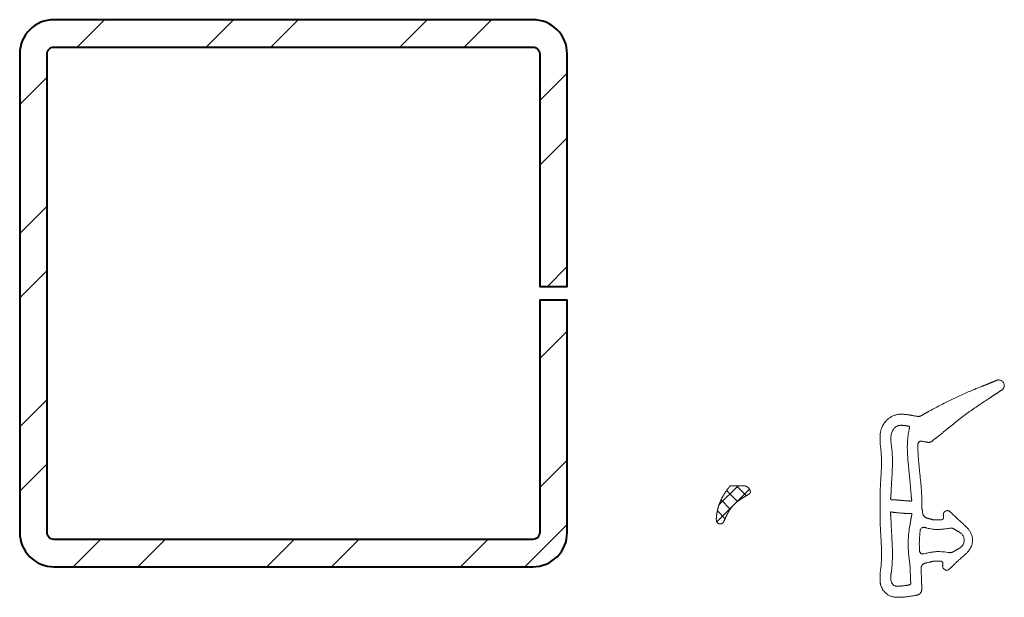
# Model space of a CAD drawing. Units: inches. Extents: x 1434.5 to 1494.6, y 614.9 to 633.
# Drawn here: x 1436.3 to 1439.1, y 625.1 to 626.8 of the extents above; entities that cross this region are included whole.
import ezdxf

# ---------------------------------------------------------------- set-up
doc = ezdxf.new("R2010")
doc.units = ezdxf.units.IN
doc.header["$LTSCALE"] = 0.35
doc.header["$MEASUREMENT"] = 0
for name, color, linetype, lineweight in [('DOOR-GASK', 252, 'Continuous', 13), ('DOOR-METL', 4, 'Continuous', 40), ('GNRL-HTCH', 1, 'Continuous', 9)]:
    doc.layers.add(name, color=color, linetype=linetype, lineweight=lineweight)

# ---------------------------------------------------------------- blocks, each defined once
blk = doc.blocks.new('*U14')
for p, q in [((-1.316, 0.247), (-0.598, 0.965)), ((-1.068, 1.192), (-0.04, 0.164)), ((-1.316, 0.362), (0.082, -1.036)), ((-0.968, -0.482), (-0.169, 0.316)), ((-0.292, -0.884), (0.382, -0.21)), ((0.136, -0.012), (0.897, -0.773)), ((0.514, -1.155), (1.085, -0.584)), ((0.897, -0.773), (1.316, -1.192))]:
    blk.add_line(p, q)

msp = doc.modelspace()

# ---------------------------------------------------------------- hatches: boundary and pattern name
at = {"layer": 'GNRL-HTCH'}
h = msp.add_hatch(dxfattribs=at)
h.set_pattern_fill('ANSI32', color=256, scale=3.5, angle=180)
h.set_pattern_definition([(225, (19.64936, 12.87523), (0.2784233, -0.2784233), []), (225, (19.46374, 12.87523), (0.2784233, -0.2784233), [])])
edge = h.paths.add_edge_path()
edge.add_ellipse((1437.74774, 625.29201), major_axis=(-0.01969, 0), ratio=1, start_angle=90, end_angle=180, ccw=False)
edge.add_line((1437.74774, 625.27233), (1436.36979, 625.27233))
edge.add_ellipse((1436.36979, 625.29201), major_axis=(-0.01969, 0), ratio=1, start_angle=0, end_angle=90, ccw=False)
edge.add_line((1436.3501, 625.29201), (1436.3501, 626.66996))
edge.add_ellipse((1436.36979, 626.66996), major_axis=(-0.01969, 0), ratio=1, start_angle=270, end_angle=360, ccw=False)
edge.add_line((1436.36979, 626.68965), (1437.74774, 626.68965))
edge.add_ellipse((1437.74774, 626.66996), major_axis=(-0.01969, 0), ratio=1, start_angle=180, end_angle=270, ccw=False)
edge.add_line((1437.76743, 626.66996), (1437.76743, 626.00067))
edge.add_line((1437.76743, 626.00067), (1437.84617, 626.00067))
edge.add_line((1437.84617, 626.00067), (1437.84617, 626.66996))
edge.add_ellipse((1437.74774, 626.66996), major_axis=(-0.09843, 0), ratio=1, start_angle=180, end_angle=270)
edge.add_line((1437.74774, 626.76839), (1436.36979, 626.76839))
edge.add_ellipse((1436.36979, 626.66996), major_axis=(-0.09843, 0), ratio=1, start_angle=270, end_angle=360)
edge.add_line((1436.27136, 626.66996), (1436.27136, 625.29201))
edge.add_ellipse((1436.36979, 625.29201), major_axis=(-0.09843, 0), ratio=1, start_angle=0, end_angle=90)
edge.add_line((1436.36979, 625.19359), (1437.74774, 625.19359))
edge.add_ellipse((1437.74774, 625.29201), major_axis=(-0.09843, 0), ratio=1, start_angle=90, end_angle=180)
edge.add_line((1437.84617, 625.29201), (1437.84617, 625.9613))
edge.add_line((1437.84617, 625.9613), (1437.76743, 625.9613))
edge.add_line((1437.76743, 625.9613), (1437.76743, 625.29201))

# ---------------------------------------------------------------- linework, layer by layer
at = {"layer": 'DOOR-GASK'}
for points, knots in [([(1438.92916, 625.33562), (1438.92915, 625.33594), (1438.92913, 625.33656), (1438.92905, 625.33781), (1438.92874, 625.33936), (1438.92841, 625.34128), (1438.92819, 625.34336), (1438.92843, 625.3456), (1438.92925, 625.34826), (1438.93083, 625.35082), (1438.93347, 625.35322), (1438.93672, 625.35476), (1438.93999, 625.35514), (1438.94256, 625.35481), (1438.94458, 625.35419), (1438.94651, 625.35319), (1438.94807, 625.35191), (1438.94939, 625.35064), (1438.95055, 625.3495), (1438.95172, 625.34838), (1438.9529, 625.34725), (1438.955, 625.34522), (1438.95804, 625.34229), (1438.96201, 625.33845), (1438.96599, 625.33463), (1438.97155, 625.32937), (1438.97874, 625.3227), (1438.98757, 625.31458), (1438.99367, 625.30874), (1438.99714, 625.30527), (1438.99809, 625.30432), (1439.00066, 625.30152), (1439.00471, 625.29625), (1439.00877, 625.28818), (1439.01139, 625.2792), (1439.0122, 625.2708), (1439.01162, 625.26286), (1439.01015, 625.25616), (1439.0079, 625.25004), (1439.00516, 625.24474), (1439.00229, 625.24044), (1438.9995, 625.23699), (1438.99689, 625.23421), (1438.99192, 625.22963), (1438.98462, 625.22313), (1438.97584, 625.21536), (1438.96804, 625.20816), (1438.96115, 625.20153), (1438.95595, 625.19638), (1438.95235, 625.19284), (1438.9504, 625.19092), (1438.9484, 625.18899), (1438.94649, 625.18703), (1438.94447, 625.18535), (1438.94203, 625.18418), (1438.9393, 625.18355), (1438.9363, 625.18363), (1438.93345, 625.18444), (1438.93087, 625.18595), (1438.9286, 625.18819), (1438.92731, 625.19048), (1438.92667, 625.19247), (1438.92639, 625.19391), (1438.92629, 625.19551), (1438.92645, 625.19705), (1438.92666, 625.19849), (1438.92691, 625.19977), (1438.92713, 625.20105), (1438.92718, 625.20231), (1438.92715, 625.20314), (1438.92714, 625.20355), (1438.92706, 625.20397), (1438.92691, 625.20477), (1438.92649, 625.20584), (1438.92599, 625.20675), (1438.92526, 625.20771), (1438.92424, 625.20864), (1438.92286, 625.20935), (1438.92138, 625.20962), (1438.91991, 625.20965), (1438.91842, 625.20966), (1438.91694, 625.20972), (1438.91534, 625.20982), (1438.91363, 625.20995), (1438.91178, 625.20992), (1438.90993, 625.20991), (1438.90808, 625.20991), (1438.90623, 625.20991), (1438.90451, 625.20992), (1438.90291, 625.20992), (1438.90142, 625.20983), (1438.89992, 625.2096), (1438.89841, 625.20921), (1438.89653, 625.20857), (1438.89421, 625.20796), (1438.89151, 625.20728), (1438.8888, 625.20663), (1438.88611, 625.206), (1438.88341, 625.20537), (1438.88071, 625.20475), (1438.87836, 625.2042), (1438.87635, 625.20377), (1438.87466, 625.20329), (1438.87298, 625.20257), (1438.87128, 625.2016), (1438.86958, 625.20034), (1438.8683, 625.19905), (1438.86738, 625.19791), (1438.86676, 625.19703), (1438.86617, 625.19605), (1438.86564, 625.19497), (1438.86517, 625.19379), (1438.86481, 625.19253), (1438.86456, 625.19124), (1438.86442, 625.18965), (1438.8645, 625.18779), (1438.86455, 625.18566), (1438.86461, 625.18354), (1438.86467, 625.18142), (1438.86473, 625.17929), (1438.86479, 625.17717), (1438.86485, 625.17505), (1438.86492, 625.17292), (1438.86498, 625.1708), (1438.86505, 625.16869), (1438.86512, 625.16657), (1438.8652, 625.16446), (1438.86529, 625.16221), (1438.86539, 625.15983), (1438.86549, 625.15732), (1438.86561, 625.15481), (1438.86572, 625.1523), (1438.86584, 625.14979), (1438.86595, 625.14727), (1438.86599, 625.14472), (1438.86599, 625.14203), (1438.86599, 625.13923), (1438.866, 625.13631), (1438.866, 625.13339), (1438.86601, 625.13047), (1438.86598, 625.12781), (1438.86605, 625.12536), (1438.8655, 625.12321), (1438.86467, 625.12123), (1438.86369, 625.11948), (1438.86231, 625.11759), (1438.86049, 625.1157), (1438.85821, 625.11396), (1438.85591, 625.11272), (1438.85363, 625.11188), (1438.85136, 625.11139), (1438.84769, 625.11085), (1438.84261, 625.10999), (1438.83608, 625.10893), (1438.82957, 625.10793), (1438.82306, 625.10704), (1438.81658, 625.1063), (1438.81012, 625.10577), (1438.80369, 625.10547), (1438.798, 625.10545), (1438.79305, 625.10564), (1438.78884, 625.1059), (1438.78467, 625.10654), (1438.78058, 625.10755), (1438.77658, 625.10895), (1438.77267, 625.11075), (1438.76849, 625.11315), (1438.7641, 625.11633), (1438.75962, 625.12052), (1438.75546, 625.12555), (1438.75172, 625.13157), (1438.74949, 625.13666), (1438.74828, 625.14028), (1438.74775, 625.14209), (1438.74728, 625.14398), (1438.74689, 625.14597), (1438.74659, 625.14805), (1438.74634, 625.15021), (1438.74642, 625.15243), (1438.74642, 625.15466), (1438.74641, 625.15688), (1438.7464, 625.1591), (1438.7464, 625.16132), (1438.74639, 625.16354), (1438.74639, 625.16577), (1438.7464, 625.1679), (1438.7464, 625.16993), (1438.74641, 625.17188), (1438.74648, 625.17385), (1438.74671, 625.17585), (1438.74763, 625.18187), (1438.74885, 625.19119), (1438.74955, 625.19988), (1438.7498, 625.20385), (1438.74984, 625.20453), (1438.75015, 625.2098), (1438.7505, 625.21957), (1438.75055, 625.2331), (1438.75034, 625.24333), (1438.75011, 625.25033), (1438.74997, 625.25418), (1438.74981, 625.25801), (1438.74964, 625.26184), (1438.74946, 625.26566), (1438.74927, 625.26947), (1438.74906, 625.27327), (1438.74886, 625.27707), (1438.74864, 625.28086), (1438.74843, 625.28466), (1438.74821, 625.28845), (1438.74799, 625.29224), (1438.74778, 625.29603), (1438.74756, 625.29983), (1438.74736, 625.30363), (1438.74716, 625.30743), (1438.74697, 625.31125), (1438.74678, 625.31507), (1438.74662, 625.3189), (1438.74649, 625.32275), (1438.74637, 625.3268), (1438.74642, 625.33102), (1438.74641, 625.33541), (1438.74641, 625.3398), (1438.74641, 625.34418), (1438.7464, 625.34857), (1438.7464, 625.35296), (1438.7464, 625.35734), (1438.7464, 625.36173), (1438.7464, 625.36612), (1438.7464, 625.37051), (1438.7464, 625.37489), (1438.7464, 625.37928), (1438.7464, 625.38367), (1438.7464, 625.38806), (1438.7464, 625.39245), (1438.7464, 625.39607), (1438.7464, 625.39892), (1438.7464, 625.40101), (1438.7464, 625.40309), (1438.7464, 625.40518), (1438.74639, 625.40727), (1438.74658, 625.41327), (1438.74708, 625.42318), (1438.74792, 625.437), (1438.74878, 625.45085), (1438.74957, 625.46466), (1438.75016, 625.47839), (1438.75041, 625.48918), (1438.75042, 625.49704), (1438.75037, 625.50201), (1438.75026, 625.50694), (1438.75008, 625.51183), (1438.74984, 625.51666), (1438.74952, 625.52144), (1438.74913, 625.52615), (1438.74866, 625.53079), (1438.74811, 625.53536), (1438.74747, 625.53987), (1438.74685, 625.5437), (1438.74661, 625.54605), (1438.74654, 625.54691), (1438.74648, 625.54763), (1438.74639, 625.54922), (1438.7464, 625.55171), (1438.74639, 625.55435), (1438.74639, 625.557), (1438.74639, 625.55965), (1438.7464, 625.56229), (1438.7464, 625.56494), (1438.7464, 625.56759), (1438.74638, 625.5709), (1438.74658, 625.5749), (1438.74722, 625.57959), (1438.7482, 625.58425), (1438.74948, 625.58881), (1438.75193, 625.59577), (1438.75622, 625.60431), (1438.76299, 625.61328), (1438.77022, 625.62004), (1438.77755, 625.62502), (1438.78428, 625.62825), (1438.79027, 625.63032), (1438.79552, 625.6316), (1438.80071, 625.63235), (1438.80583, 625.63261), (1438.8109, 625.63244), (1438.81591, 625.63213), (1438.8209, 625.63166), (1438.82499, 625.63117), (1438.8282, 625.63073), (1438.83053, 625.63039), (1438.83286, 625.63002), (1438.83518, 625.62964), (1438.8375, 625.62924), (1438.83982, 625.62884), (1438.84214, 625.62842), (1438.84446, 625.628), (1438.84677, 625.62758), (1438.84909, 625.62715), (1438.85141, 625.62673), (1438.85374, 625.62632), (1438.85613, 625.62621), (1438.85857, 625.62642), (1438.86072, 625.62687), (1438.86258, 625.62744), (1438.86415, 625.62806), (1438.86573, 625.62885), (1438.86727, 625.62978), (1438.86885, 625.63071), (1438.87042, 625.63164), (1438.872, 625.63256), (1438.87358, 625.63348), (1438.87515, 625.63439), (1438.87673, 625.6353), (1438.87831, 625.63619), (1438.87988, 625.63709), (1438.88146, 625.63798), (1438.88304, 625.63886), (1438.88461, 625.63974), (1438.88619, 625.64062), (1438.89442, 625.64517), (1438.90933, 625.6532), (1438.93101, 625.66435), (1438.95265, 625.67503), (1438.97429, 625.68519), (1438.99429, 625.69412), (1439.00709, 625.6996), (1439.01266, 625.70194), (1439.01431, 625.70263), (1439.02312, 625.70632), (1439.03242, 625.71009), (1439.04052, 625.71331), (1439.04185, 625.71384), (1439.04317, 625.71437), (1439.0445, 625.7149), (1439.04582, 625.71541), (1439.04715, 625.71587), (1439.04848, 625.71632), (1439.04998, 625.7169), (1439.05158, 625.71768), (1439.0534, 625.71842), (1439.0552, 625.71916), (1439.057, 625.71989), (1439.05879, 625.72063), (1439.06059, 625.72136), (1439.06239, 625.72209), (1439.06419, 625.72282), (1439.06598, 625.72355), (1439.06778, 625.72428), (1439.06958, 625.72501), (1439.07137, 625.72574), (1439.07317, 625.72646), (1439.07497, 625.72719), (1439.07671, 625.72789), (1439.07839, 625.72856), (1439.08001, 625.72922), (1439.08162, 625.7299), (1439.08322, 625.7305), (1439.08525, 625.73102), (1439.08769, 625.7313), (1439.09053, 625.7311), (1439.09327, 625.73039), (1439.09588, 625.72915), (1439.09835, 625.72739), (1439.10063, 625.72499), (1439.10228, 625.72219), (1439.10333, 625.71915), (1439.1038, 625.71597), (1439.10358, 625.71309), (1439.103, 625.7108), (1439.10242, 625.70922), (1439.10172, 625.70779), (1439.10094, 625.70652), (1439.1001, 625.70542), (1439.09924, 625.70445), (1439.09835, 625.70361), (1439.09717, 625.70265), (1439.09562, 625.70165), (1439.0938, 625.70043), (1439.09198, 625.69924), (1439.09016, 625.69805), (1439.08834, 625.69686), (1439.08652, 625.69567), (1439.0847, 625.69448), (1439.08287, 625.69329), (1439.08105, 625.6921), (1439.07923, 625.69091), (1439.07741, 625.68972), (1439.07559, 625.68853), (1439.07377, 625.68734), (1439.07195, 625.68615), (1439.07013, 625.68496), (1439.06831, 625.68377), (1439.06649, 625.68258), (1439.05508, 625.67514), (1439.03392, 625.66128), (1439.00344, 625.63995), (1438.97305, 625.61727), (1438.9518, 625.60038), (1438.93936, 625.59016), (1438.93566, 625.5871), (1438.93196, 625.58403), (1438.92827, 625.58095), (1438.92457, 625.57787), (1438.92087, 625.57479), (1438.91835, 625.5727), (1438.91706, 625.57163), (1438.91701, 625.57159), (1438.91583, 625.57062), (1438.91343, 625.56864), (1438.91068, 625.5664), (1438.90871, 625.56495), (1438.90767, 625.56418), (1438.90665, 625.5634), (1438.90562, 625.56269), (1438.90455, 625.56212), (1438.90341, 625.56153), (1438.90223, 625.56078), (1438.90099, 625.55984), (1438.89979, 625.55875), (1438.89859, 625.55757), (1438.8974, 625.55635), (1438.89621, 625.55515), (1438.8948, 625.55382), (1438.89289, 625.55286), (1438.89074, 625.55212), (1438.88862, 625.55168), (1438.88654, 625.55147), (1438.88435, 625.55153), (1438.88207, 625.55195), (1438.87967, 625.55238), (1438.87726, 625.55284), (1438.87487, 625.55331), (1438.87247, 625.55379), (1438.87007, 625.55426), (1438.86797, 625.55464), (1438.86619, 625.55501), (1438.86468, 625.55519), (1438.86312, 625.55506), (1438.86152, 625.55467), (1438.85988, 625.55394), (1438.85856, 625.55295), (1438.85754, 625.55189), (1438.85676, 625.55085), (1438.85608, 625.54959), (1438.85554, 625.54816), (1438.8552, 625.54663), (1438.85512, 625.54507), (1438.85516, 625.54287), (1438.85512, 625.54), (1438.85516, 625.53648), (1438.85522, 625.53298), (1438.85531, 625.5295), (1438.85543, 625.52604), (1438.85557, 625.5226), (1438.85573, 625.51917), (1438.85592, 625.51576), (1438.85613, 625.51236), (1438.85635, 625.50898), (1438.85659, 625.50561), (1438.85685, 625.50225), (1438.85712, 625.4989), (1438.85751, 625.49425), (1438.85804, 625.48829), (1438.85873, 625.48104), (1438.85945, 625.47381), (1438.86018, 625.46661), (1438.86093, 625.45941), (1438.86168, 625.45221), (1438.86242, 625.44501), (1438.86314, 625.43779), (1438.86383, 625.43055), (1438.86449, 625.42328), (1438.8651, 625.41595), (1438.86563, 625.40855), (1438.86603, 625.40193), (1438.86599, 625.3961), (1438.866, 625.39111), (1438.86601, 625.38612), (1438.86601, 625.38113), (1438.86601, 625.37614), (1438.86602, 625.37219), (1438.86602, 625.36929), (1438.86601, 625.36742), (1438.86598, 625.36559), (1438.86608, 625.36382), (1438.86632, 625.36216), (1438.86668, 625.36061), (1438.8671, 625.35925), (1438.86755, 625.35803), (1438.8679, 625.35685), (1438.86811, 625.35556), (1438.8683, 625.35422), (1438.86858, 625.35198), (1438.86873, 625.34896), (1438.86947, 625.34538), (1438.87061, 625.34231), (1438.87205, 625.33976), (1438.87369, 625.3377), (1438.87551, 625.3361), (1438.87746, 625.33491), (1438.8795, 625.3341), (1438.88149, 625.33355), (1438.88336, 625.33306), (1438.88513, 625.33259), (1438.8869, 625.33213), (1438.88866, 625.33166), (1438.89043, 625.33118), (1438.89219, 625.33069), (1438.89395, 625.33018), (1438.8957, 625.32976), (1438.89733, 625.32909), (1438.89898, 625.32858), (1438.90067, 625.32825), (1438.90239, 625.32808), (1438.90412, 625.32807), (1438.90586, 625.32807), (1438.90761, 625.32807), (1438.90935, 625.32808), (1438.91109, 625.32807), (1438.91284, 625.32805), (1438.9146, 625.32811), (1438.9161, 625.32832), (1438.91735, 625.3284), (1438.91835, 625.32845), (1438.91935, 625.32853), (1438.92034, 625.32861), (1438.92134, 625.32869), (1438.92234, 625.32878), (1438.92335, 625.32885), (1438.92413, 625.329), (1438.92466, 625.32917), (1438.92496, 625.32929), (1438.92526, 625.32943), (1438.92557, 625.32959), (1438.92587, 625.32977), (1438.92618, 625.32998), (1438.92648, 625.33021), (1438.92678, 625.33047), (1438.92708, 625.33076), (1438.92737, 625.33108), (1438.92766, 625.33144), (1438.92793, 625.33184), (1438.9282, 625.33227), (1438.92844, 625.33275), (1438.92866, 625.33326), (1438.92878, 625.33362), (1438.92884, 625.33381), (1438.92895, 625.33441), (1438.92905, 625.33502), (1438.92916, 625.33562)], [0, 0, 0, 0, 0.000471, 0.0009274, 0.001877, 0.0028274, 0.0038378, 0.0050031, 0.0061664, 0.0079715, 0.0094304, 0.0114495, 0.0132362, 0.0142724, 0.0153106, 0.0163766, 0.0175017, 0.0183086, 0.0191218, 0.0199318, 0.0207415, 0.0215524, 0.0243054, 0.0270583, 0.0298068, 0.0325482, 0.0385105, 0.0444679, 0.0504756, 0.0511405, 0.0518081, 0.0524858, 0.0568188, 0.0616957, 0.0658997, 0.0707494, 0.0742145, 0.0777709, 0.080968, 0.083942, 0.0866756, 0.0886797, 0.0905693, 0.092371, 0.098784, 0.1051883, 0.1098917, 0.1146623, 0.1194757, 0.1208421, 0.1222068, 0.1235707, 0.1249927, 0.1263078, 0.1274652, 0.1290069, 0.1304598, 0.1318996, 0.133396, 0.134881, 0.1366161, 0.1372748, 0.1379987, 0.1387976, 0.1396615, 0.140312, 0.1409683, 0.1416182, 0.1422437, 0.1428571, 0.1428571, 0.1428571, 0.1433921, 0.1438643, 0.1442897, 0.1446809, 0.1453633, 0.1459892, 0.1465975, 0.147214, 0.1478333, 0.1484495, 0.1490639, 0.1498276, 0.1505971, 0.1513676, 0.1521373, 0.1529066, 0.1536759, 0.1542853, 0.1549014, 0.1555302, 0.156178, 0.156841, 0.1580096, 0.159169, 0.1603241, 0.1614765, 0.1626278, 0.1637795, 0.1649303, 0.1656343, 0.1663534, 0.1671092, 0.1679147, 0.1687841, 0.1697451, 0.1701689, 0.1706161, 0.17109, 0.1715924, 0.1721195, 0.1726664, 0.17322, 0.1737616, 0.1746542, 0.1755368, 0.17642, 0.1773036, 0.1781873, 0.179071, 0.1799546, 0.1808377, 0.1817202, 0.182602, 0.1834827, 0.1843623, 0.1852406, 0.1862878, 0.1873333, 0.1883777, 0.1894216, 0.1904654, 0.1915127, 0.1925753, 0.1936475, 0.1948611, 0.1960745, 0.1972881, 0.1985022, 0.1997164, 0.2006159, 0.201547, 0.2024559, 0.2032866, 0.204048, 0.2053686, 0.2065436, 0.207616, 0.208616, 0.2095677, 0.2104998, 0.2132507, 0.216001, 0.2187445, 0.2214759, 0.2241912, 0.2268876, 0.2295635, 0.2322196, 0.2339834, 0.2357399, 0.237487, 0.2392337, 0.2409915, 0.2427724, 0.2445889, 0.2469986, 0.2495244, 0.252213, 0.2551256, 0.258346, 0.2591069, 0.2598907, 0.2607007, 0.2615406, 0.2624136, 0.2633227, 0.2642499, 0.265179, 0.2661026, 0.2670258, 0.2679494, 0.2688735, 0.2697985, 0.2707247, 0.2715283, 0.2723362, 0.2731544, 0.2739907, 0.2748393, 0.280754, 0.2857143, 0.2857143, 0.2857143, 0.286575, 0.2922935, 0.2979129, 0.3034519, 0.3050576, 0.3066584, 0.3082548, 0.3098475, 0.3114367, 0.3130232, 0.3146072, 0.3161895, 0.3177703, 0.3193502, 0.3209297, 0.3225092, 0.3240893, 0.3256703, 0.3272529, 0.3288373, 0.3304242, 0.3320145, 0.3336099, 0.3352125, 0.3368264, 0.3386541, 0.34048, 0.3423045, 0.344129, 0.3459537, 0.3477784, 0.3496031, 0.351428, 0.3532529, 0.3550779, 0.356903, 0.3587281, 0.3605532, 0.3623784, 0.3642036, 0.3660289, 0.366896, 0.367763, 0.3686299, 0.3694965, 0.3703653, 0.3712453, 0.3769799, 0.3827495, 0.3885256, 0.394289, 0.4000132, 0.4056729, 0.4077546, 0.4098222, 0.4118737, 0.4139069, 0.4159199, 0.417911, 0.4198781, 0.4218198, 0.4237342, 0.42562, 0.4275009, 0.4285714, 0.4285714, 0.4285714, 0.4294719, 0.430567, 0.4316676, 0.432769, 0.4338709, 0.4349729, 0.4360745, 0.4371754, 0.4382776, 0.4401989, 0.4421754, 0.4441665, 0.4461424, 0.4480746, 0.4533679, 0.4579879, 0.4620326, 0.4656623, 0.4690024, 0.4713211, 0.4735564, 0.4757287, 0.4778554, 0.4799539, 0.4820425, 0.4841252, 0.4862036, 0.4871843, 0.4881645, 0.4891444, 0.4901241, 0.4911037, 0.4920832, 0.4930627, 0.4940422, 0.4950217, 0.4960012, 0.4969808, 0.4979609, 0.4989494, 0.4999597, 0.5010039, 0.5016832, 0.5023852, 0.5031161, 0.5038748, 0.5046377, 0.5053991, 0.506159, 0.5069176, 0.5076748, 0.5084309, 0.5091857, 0.5099395, 0.5106923, 0.5114442, 0.5121952, 0.5129454, 0.5136948, 0.5239342, 0.5340679, 0.5441083, 0.55405, 0.5638984, 0.5714286, 0.5714286, 0.5714286, 0.573663, 0.5833527, 0.5839466, 0.5845406, 0.5851351, 0.5857291, 0.5863191, 0.5869026, 0.5874851, 0.5880772, 0.5889003, 0.5897116, 0.5905195, 0.5913273, 0.5921349, 0.5929424, 0.5937497, 0.5945569, 0.5953638, 0.5961706, 0.5969772, 0.5977835, 0.5985896, 0.5993955, 0.6002011, 0.6009276, 0.601656, 0.6023858, 0.6031012, 0.6037892, 0.604992, 0.606158, 0.6073177, 0.6085022, 0.6097424, 0.6110846, 0.6126061, 0.6137524, 0.6150823, 0.6165922, 0.6173178, 0.6180228, 0.6186866, 0.6193036, 0.6198785, 0.6204154, 0.6209197, 0.621396, 0.6223136, 0.6232212, 0.6241265, 0.6250312, 0.6259359, 0.6268406, 0.6277453, 0.62865, 0.6295547, 0.6304593, 0.6313639, 0.6322685, 0.6331729, 0.6340773, 0.6349816, 0.6358858, 0.6367899, 0.6376939, 0.6528916, 0.6683427, 0.6841088, 0.7002035, 0.702197, 0.7041945, 0.7061949, 0.7081969, 0.7101996, 0.7122016, 0.7142017, 0.7142857, 0.7142857, 0.7142857, 0.7161966, 0.7181673, 0.7187055, 0.7192449, 0.7197859, 0.7203077, 0.720804, 0.7212975, 0.7219067, 0.7225504, 0.7232291, 0.7239332, 0.7246493, 0.7253625, 0.7260398, 0.7270553, 0.7279901, 0.7288827, 0.7297476, 0.730593, 0.7316107, 0.7326278, 0.7336447, 0.7346615, 0.7356783, 0.7366951, 0.7377122, 0.7383368, 0.7389628, 0.7396052, 0.7402809, 0.7410097, 0.741833, 0.7423148, 0.7428468, 0.7434433, 0.7440924, 0.7447496, 0.7453928, 0.7460309, 0.7475051, 0.7489683, 0.7504231, 0.7518703, 0.7533103, 0.7547435, 0.7561703, 0.7575912, 0.7590065, 0.7604167, 0.7618221, 0.763223, 0.7646199, 0.7660131, 0.7690546, 0.7720831, 0.7751017, 0.7781136, 0.7811218, 0.7841296, 0.7871398, 0.7901558, 0.7931805, 0.7962173, 0.799271, 0.8023493, 0.805475, 0.8075469, 0.8096227, 0.8116983, 0.8137738, 0.8158492, 0.8179246, 0.8186985, 0.8194746, 0.8202489, 0.8209882, 0.8216845, 0.8223433, 0.8229681, 0.8234558, 0.8239619, 0.8245113, 0.82508, 0.8256559, 0.8273201, 0.8288448, 0.8301958, 0.8314014, 0.8324774, 0.8334695, 0.8344054, 0.835311, 0.8362068, 0.8369675, 0.8377283, 0.838489, 0.8392499, 0.8400108, 0.840772, 0.8415333, 0.8422945, 0.8430138, 0.8437293, 0.8444425, 0.8451585, 0.8458804, 0.8466053, 0.8473306, 0.8480559, 0.8487806, 0.8495056, 0.8502361, 0.8509759, 0.8513915, 0.8518059, 0.8522211, 0.8526373, 0.853054, 0.8534711, 0.8538894, 0.8543186, 0.8544502, 0.8545854, 0.8547244, 0.8548675, 0.855015, 0.8551675, 0.8553256, 0.8554901, 0.8556622, 0.855843, 0.8560336, 0.8562347, 0.8564461, 0.8566677, 0.8568998, 0.8571429, 0.8571429, 0.8571429, 1, 1, 1, 1]), ([(1438.83717, 625.38399), (1438.83723, 625.38438), (1438.83728, 625.38477), (1438.83734, 625.38516), (1438.83734, 625.38534), (1438.83733, 625.38569), (1438.83727, 625.3862), (1438.83719, 625.38669), (1438.83709, 625.38715), (1438.83698, 625.38761), (1438.83687, 625.38806), (1438.83676, 625.38852), (1438.83667, 625.38899), (1438.8366, 625.38948), (1438.83653, 625.38998), (1438.83647, 625.39048), (1438.83641, 625.39099), (1438.83635, 625.39149), (1438.83629, 625.392), (1438.83624, 625.39251), (1438.83593, 625.39529), (1438.83556, 625.4004), (1438.83506, 625.40781), (1438.83453, 625.41523), (1438.83394, 625.42261), (1438.83329, 625.42994), (1438.8322, 625.44125), (1438.83062, 625.45654), (1438.82862, 625.47588), (1438.82677, 625.49538), (1438.82532, 625.51522), (1438.82469, 625.53152), (1438.82476, 625.54418), (1438.82508, 625.55307), (1438.82575, 625.56208), (1438.82681, 625.57116), (1438.82822, 625.58029), (1438.82951, 625.58688), (1438.83035, 625.59098), (1438.83077, 625.59254), (1438.8311, 625.59407), (1438.83106, 625.59538), (1438.83077, 625.59636), (1438.83039, 625.597), (1438.82995, 625.5975), (1438.82949, 625.59789), (1438.82896, 625.59811), (1438.82797, 625.59832), (1438.82652, 625.59855), (1438.82461, 625.59886), (1438.8227, 625.59915), (1438.82079, 625.59943), (1438.81887, 625.59968), (1438.81695, 625.59991), (1438.81502, 625.60013), (1438.81309, 625.60031), (1438.81116, 625.60048), (1438.80897, 625.60063), (1438.80652, 625.60082), (1438.80378, 625.60072), (1438.80099, 625.60031), (1438.79817, 625.59956), (1438.79531, 625.59842), (1438.79244, 625.59681), (1438.78946, 625.59457), (1438.78682, 625.59194), (1438.78527, 625.58992), (1438.78465, 625.58903), (1438.78433, 625.58857), (1438.78302, 625.58656), (1438.78102, 625.58261), (1438.77914, 625.57698), (1438.77796, 625.57099), (1438.77738, 625.56498), (1438.77725, 625.55911), (1438.77749, 625.55347), (1438.77803, 625.5485), (1438.77874, 625.54411), (1438.77928, 625.54016), (1438.77977, 625.53616), (1438.78021, 625.53211), (1438.7806, 625.52802), (1438.78094, 625.52388), (1438.78122, 625.5197), (1438.78146, 625.51548), (1438.78165, 625.51122), (1438.78179, 625.50693), (1438.78189, 625.50261), (1438.782, 625.49374), (1438.78181, 625.48023), (1438.78103, 625.46207), (1438.77994, 625.44378), (1438.77881, 625.42546), (1438.7782, 625.41243), (1438.77785, 625.4047), (1438.77773, 625.40224), (1438.77759, 625.39976), (1438.77742, 625.39728), (1438.7772, 625.39479), (1438.77701, 625.39249), (1438.77659, 625.39052), (1438.7765, 625.38888), (1438.77696, 625.38774), (1438.7775, 625.38713), (1438.77795, 625.38681), (1438.77843, 625.38657), (1438.77896, 625.38653), (1438.7798, 625.38662), (1438.78097, 625.38657), (1438.78246, 625.38654), (1438.78395, 625.38651), (1438.78544, 625.38646), (1438.78692, 625.38638), (1438.7884, 625.38628), (1438.78988, 625.38617), (1438.79135, 625.38604), (1438.79335, 625.38586), (1438.79586, 625.38563), (1438.79889, 625.38533), (1438.80192, 625.38503), (1438.80495, 625.38474), (1438.80798, 625.38444), (1438.81102, 625.38416), (1438.81405, 625.38389), (1438.81709, 625.38365), (1438.82014, 625.38343), (1438.82319, 625.38325), (1438.82574, 625.38307), (1438.82781, 625.38297), (1438.82938, 625.38289), (1438.83095, 625.38279), (1438.83251, 625.38261), (1438.83376, 625.38256), (1438.83469, 625.38244), (1438.83532, 625.38239), (1438.83598, 625.38244), (1438.8364, 625.38261), (1438.83661, 625.3827), (1438.8368, 625.38313), (1438.83698, 625.38356), (1438.83717, 625.38399)], [0, 0, 0, 0, 0.25, 0.25, 0.25, 0.2505176, 0.2510034, 0.2514669, 0.251916, 0.2523578, 0.2527987, 0.2532448, 0.2537019, 0.2541702, 0.2546469, 0.255129, 0.2556131, 0.2560973, 0.2565818, 0.2570671, 0.2575535, 0.2645632, 0.2716479, 0.2787168, 0.285744, 0.2927279, 0.29968, 0.3180999, 0.336511, 0.3550516, 0.3738729, 0.3931685, 0.4014831, 0.409929, 0.4185029, 0.4271978, 0.4359752, 0.4447904, 0.4463301, 0.4478894, 0.449399, 0.4507707, 0.4515751, 0.4522651, 0.452886, 0.4534517, 0.4539787, 0.454499, 0.45633, 0.4581614, 0.4599949, 0.4618302, 0.4636673, 0.465506, 0.4673463, 0.469188, 0.4710313, 0.4728759, 0.475431, 0.4780209, 0.4806777, 0.483435, 0.4863323, 0.4894214, 0.492772, 0.4969065, 0.5, 0.5, 0.5, 0.5015769, 0.5068443, 0.512566, 0.5184165, 0.5241796, 0.5297547, 0.535116, 0.5402461, 0.5439951, 0.5477752, 0.5516014, 0.5554684, 0.5593743, 0.5633177, 0.5672967, 0.5713096, 0.5753544, 0.5794294, 0.5835325, 0.5876619, 0.6046972, 0.6219999, 0.6394351, 0.6568839, 0.674253, 0.6765904, 0.6789313, 0.6812796, 0.6836394, 0.6860148, 0.6884177, 0.6901744, 0.6917809, 0.69299, 0.6935598, 0.6940789, 0.6945712, 0.6950553, 0.6955538, 0.696971, 0.6983853, 0.699802, 0.7012161, 0.7026267, 0.7040348, 0.7054411, 0.7068461, 0.7082504, 0.7111419, 0.7140328, 0.7169235, 0.7198144, 0.7227057, 0.7255979, 0.7284914, 0.7313867, 0.7342846, 0.7371849, 0.7400849, 0.7415795, 0.7430738, 0.744565, 0.7460532, 0.747544, 0.748136, 0.7487293, 0.7493369, 0.75, 0.75, 0.75, 1, 1, 1, 1]), ([(1438.77589, 625.34946), (1438.77588, 625.34931), (1438.77586, 625.34903), (1438.77588, 625.34861), (1438.77593, 625.34822), (1438.776, 625.34784), (1438.77608, 625.34748), (1438.77616, 625.34712), (1438.77624, 625.34676), (1438.77631, 625.3464), (1438.77638, 625.34603), (1438.77644, 625.34566), (1438.7765, 625.34528), (1438.77662, 625.34447), (1438.77681, 625.34323), (1438.77699, 625.34152), (1438.77715, 625.33978), (1438.77728, 625.33802), (1438.77751, 625.3342), (1438.77774, 625.3283), (1438.77803, 625.32035), (1438.77853, 625.30819), (1438.77943, 625.29187), (1438.78061, 625.27132), (1438.78158, 625.25061), (1438.78197, 625.2324), (1438.78181, 625.2167), (1438.78128, 625.20356), (1438.78028, 625.19024), (1438.77915, 625.18052), (1438.77825, 625.17443), (1438.77786, 625.172), (1438.77727, 625.1687), (1438.77688, 625.16456), (1438.7769, 625.1597), (1438.77743, 625.15479), (1438.77858, 625.15005), (1438.78051, 625.14574), (1438.78277, 625.14264), (1438.78506, 625.14054), (1438.78722, 625.13917), (1438.7895, 625.13824), (1438.79141, 625.13786), (1438.79285, 625.13775), (1438.79382, 625.13774), (1438.79479, 625.13772), (1438.79576, 625.13772), (1438.79731, 625.13772), (1438.79946, 625.13774), (1438.80219, 625.13781), (1438.80418, 625.13791), (1438.80526, 625.13797), (1438.80543, 625.13798), (1438.80617, 625.13802), (1438.80784, 625.13813), (1438.81042, 625.13835), (1438.81318, 625.13862), (1438.81595, 625.13894), (1438.81872, 625.13931), (1438.82149, 625.13971), (1438.82394, 625.1401), (1438.82607, 625.14046), (1438.82788, 625.14079), (1438.82933, 625.14105), (1438.83041, 625.14129), (1438.83113, 625.14144), (1438.83188, 625.14157), (1438.83258, 625.1419), (1438.83324, 625.1424), (1438.83382, 625.14309), (1438.83426, 625.14386), (1438.83452, 625.14464), (1438.83468, 625.14533), (1438.83475, 625.14625), (1438.83464, 625.14736), (1438.83453, 625.14868), (1438.83443, 625.15), (1438.83434, 625.15132), (1438.83415, 625.15436), (1438.83391, 625.15914), (1438.83368, 625.16567), (1438.83348, 625.17222), (1438.83327, 625.17877), (1438.83294, 625.18721), (1438.83231, 625.19741), (1438.83113, 625.20843), (1438.82992, 625.21839), (1438.82887, 625.22749), (1438.82803, 625.23674), (1438.82727, 625.24963), (1438.82716, 625.26635), (1438.82835, 625.28694), (1438.83051, 625.30447), (1438.83294, 625.31873), (1438.83451, 625.32704), (1438.83558, 625.33276), (1438.83617, 625.33586), (1438.8366, 625.33816), (1438.83691, 625.33966), (1438.83705, 625.34035), (1438.83719, 625.34104), (1438.83733, 625.34173), (1438.83749, 625.34241), (1438.83769, 625.34309), (1438.83788, 625.34376), (1438.83803, 625.34444), (1438.83804, 625.34491), (1438.83805, 625.34514), (1438.83797, 625.34539), (1438.83783, 625.34586), (1438.83752, 625.34649), (1438.83709, 625.34692), (1438.83658, 625.34715), (1438.83605, 625.34719), (1438.83538, 625.34712), (1438.83455, 625.34701), (1438.83358, 625.34691), (1438.83261, 625.34687), (1438.83164, 625.34682), (1438.8301, 625.34676), (1438.82799, 625.34676), (1438.82531, 625.3468), (1438.82264, 625.34687), (1438.81983, 625.34701), (1438.81688, 625.34717), (1438.81379, 625.34738), (1438.81071, 625.34763), (1438.80696, 625.34794), (1438.80253, 625.34836), (1438.79743, 625.34886), (1438.79321, 625.3493), (1438.78988, 625.34965), (1438.78741, 625.34992), (1438.78495, 625.35018), (1438.78304, 625.35041), (1438.78168, 625.35058), (1438.78086, 625.35069), (1438.78005, 625.35081), (1438.77924, 625.35094), (1438.77842, 625.35105), (1438.77777, 625.35122), (1438.77731, 625.35143), (1438.7771, 625.35155), (1438.777, 625.3516), (1438.77693, 625.35146), (1438.77681, 625.3512), (1438.77662, 625.35083), (1438.77637, 625.35053), (1438.7762, 625.35037), (1438.77611, 625.35029), (1438.77604, 625.35001), (1438.77597, 625.34974), (1438.77589, 625.34946)], [0, 0, 0, 0, 0.0003831, 0.000739, 0.001076, 0.0014007, 0.0017185, 0.0020335, 0.0023484, 0.002666, 0.0029884, 0.0033154, 0.0036455, 0.0039768, 0.0054196, 0.0068998, 0.0084039, 0.0099245, 0.0114574, 0.0182858, 0.0251494, 0.0319928, 0.0496773, 0.0673245, 0.0850988, 0.1031605, 0.1142979, 0.1256083, 0.1370949, 0.1487432, 0.1508561, 0.1529729, 0.1550912, 0.1594944, 0.1636931, 0.1676066, 0.1722184, 0.1762214, 0.1797122, 0.1820214, 0.1841934, 0.1862841, 0.1883481, 0.1891761, 0.1900094, 0.1908439, 0.1916792, 0.1925154, 0.1948582, 0.1972069, 0.199564, 0.2, 0.2, 0.2, 0.2019299, 0.2043047, 0.2066887, 0.2090819, 0.2114842, 0.2138953, 0.2163152, 0.2178912, 0.2194719, 0.2210571, 0.221689, 0.2223198, 0.222954, 0.2236446, 0.2243019, 0.2250697, 0.2259684, 0.2265668, 0.2271819, 0.227782, 0.2289347, 0.2300618, 0.2311959, 0.2323385, 0.2334858, 0.2390612, 0.2446882, 0.2503369, 0.255981, 0.2615945, 0.272113, 0.2823571, 0.2901641, 0.298008, 0.3059792, 0.3141267, 0.3313132, 0.3491004, 0.3672955, 0.3768462, 0.3864129, 0.3891303, 0.3918476, 0.3945654, 0.3951714, 0.3957775, 0.3963842, 0.3969907, 0.3975959, 0.3981996, 0.3988004, 0.3993981, 0.4, 0.4, 0.4, 0.4025165, 0.4047334, 0.4066157, 0.408295, 0.4099436, 0.4116406, 0.4147938, 0.4179207, 0.4210202, 0.4241161, 0.4272083, 0.4358142, 0.4443913, 0.4529526, 0.4614935, 0.4714003, 0.4812954, 0.4911808, 0.50106, 0.5174632, 0.5338586, 0.550248, 0.5581711, 0.5660934, 0.5740147, 0.58193, 0.5845655, 0.5871986, 0.5898285, 0.5924612, 0.5950972, 0.5977289, 0.5988576, 0.6, 0.6, 0.6, 0.6573037, 0.7099923, 0.7564329, 0.8, 0.8, 0.8, 1, 1, 1, 1]), ([(1438.86605, 625.3051), (1438.86521, 625.3045), (1438.86349, 625.3028), (1438.86227, 625.30027), (1438.86193, 625.29827), (1438.86182, 625.29726), (1438.8617, 625.29625), (1438.86129, 625.29275), (1438.86065, 625.28677), (1438.85993, 625.27834), (1438.85946, 625.26999), (1438.85923, 625.26174), (1438.85925, 625.25361), (1438.85942, 625.24764), (1438.85958, 625.24378), (1438.85965, 625.242), (1438.85975, 625.24024), (1438.8598, 625.23855), (1438.86015, 625.23704), (1438.86083, 625.23534), (1438.86202, 625.23359), (1438.86379, 625.23203), (1438.86562, 625.23105), (1438.86743, 625.23049), (1438.86921, 625.23028), (1438.87103, 625.23037), (1438.87423, 625.23113), (1438.87883, 625.2322), (1438.88481, 625.23357), (1438.89078, 625.23481), (1438.89674, 625.23584), (1438.90266, 625.23657), (1438.90975, 625.23709), (1438.918, 625.23714), (1438.92737, 625.23657), (1438.93664, 625.23553), (1438.94326, 625.23462), (1438.94726, 625.23401), (1438.94869, 625.23396), (1438.95014, 625.23406), (1438.95161, 625.23432), (1438.9531, 625.23477), (1438.95455, 625.23542), (1438.95593, 625.23622), (1438.9573, 625.23699), (1438.95867, 625.23776), (1438.96004, 625.23853), (1438.96141, 625.2393), (1438.96278, 625.24006), (1438.964, 625.24074), (1438.96476, 625.24116), (1438.96506, 625.24133), (1438.96521, 625.24142), (1438.96583, 625.24176), (1438.9669, 625.24236), (1438.96827, 625.24312), (1438.96964, 625.24388), (1438.97101, 625.24464), (1438.97244, 625.24543), (1438.97394, 625.24626), (1438.97548, 625.24722), (1438.97702, 625.24831), (1438.97855, 625.24953), (1438.98078, 625.25157), (1438.98363, 625.25487), (1438.98633, 625.25964), (1438.98799, 625.26493), (1438.98851, 625.27038), (1438.98786, 625.27565), (1438.98621, 625.28046), (1438.98394, 625.28446), (1438.98123, 625.28779), (1438.9783, 625.29047), (1438.97564, 625.29232), (1438.9734, 625.29363), (1438.97166, 625.29465), (1438.96992, 625.29567), (1438.96818, 625.29669), (1438.96644, 625.29771), (1438.96469, 625.29872), (1438.96295, 625.29974), (1438.96121, 625.30075), (1438.95946, 625.30175), (1438.95781, 625.30271), (1438.95626, 625.30361), (1438.95471, 625.30424), (1438.95323, 625.30461), (1438.95184, 625.30478), (1438.95055, 625.30482), (1438.94924, 625.30472), (1438.94793, 625.3045), (1438.94466, 625.30398), (1438.93943, 625.30318), (1438.93226, 625.30222), (1438.92511, 625.30145), (1438.91799, 625.30094), (1438.91074, 625.30078), (1438.90336, 625.30107), (1438.89589, 625.30188), (1438.88852, 625.30321), (1438.88308, 625.30446), (1438.87951, 625.30535), (1438.87779, 625.30579), (1438.87606, 625.30623), (1438.87436, 625.30672), (1438.87259, 625.30701), (1438.87077, 625.30698), (1438.86889, 625.3066), (1438.8675, 625.30601), (1438.86656, 625.30545), (1438.86622, 625.30523), (1438.86605, 625.3051)], [0, 0, 0, 0, 0.0086622, 0.0198344, 0.0226903, 0.0255182, 0.0283425, 0.0311685, 0.0548924, 0.0784274, 0.1016982, 0.124647, 0.1472314, 0.169458, 0.1744285, 0.1793924, 0.184334, 0.189141, 0.193416, 0.1971852, 0.2044229, 0.2107743, 0.2166862, 0.221598, 0.226506, 0.2315236, 0.2367385, 0.2538534, 0.2709315, 0.2878996, 0.3046901, 0.3212735, 0.3376672, 0.3639254, 0.3899467, 0.4158524, 0.4417118, 0.4456273, 0.4495746, 0.4535944, 0.4577284, 0.4620278, 0.4665604, 0.4709206, 0.475296, 0.4796665, 0.4840359, 0.4884041, 0.492771, 0.4971363, 0.5, 0.5, 0.5, 0.5014999, 0.5058618, 0.5102216, 0.5145794, 0.5189348, 0.5232878, 0.5281879, 0.5332205, 0.5384321, 0.5438621, 0.549553, 0.5636339, 0.5800327, 0.5948101, 0.6095567, 0.6253109, 0.6387243, 0.6517088, 0.6634287, 0.6743405, 0.6847382, 0.6903571, 0.6959676, 0.7015766, 0.7071839, 0.7127898, 0.7183942, 0.7239971, 0.7295984, 0.7351984, 0.7407987, 0.7455106, 0.7501173, 0.7546695, 0.7582076, 0.7617793, 0.7654133, 0.7691173, 0.7728298, 0.7930536, 0.8131821, 0.8331757, 0.8530035, 0.8726508, 0.8936374, 0.9144854, 0.9352701, 0.9560525, 0.9609925, 0.9659333, 0.9708746, 0.9758168, 0.9807258, 0.9857201, 0.9909453, 0.9965928, 0.9982643, 1, 1, 1, 1])]:
    msp.add_open_spline(points, degree=3, knots=knots, dxfattribs=at)
msp.add_rational_spline([(1438.35404, 625.42636), (1438.34092, 625.42636), (1438.32779, 625.42636), (1438.31467, 625.42636), (1438.31424, 625.42569), (1438.3134, 625.42436), (1438.3121, 625.42243), (1438.31072, 625.42061), (1438.30931, 625.41883), (1438.30795, 625.41703), (1438.30618, 625.41463), (1438.30397, 625.41165), (1438.30146, 625.40797), (1438.29859, 625.40363), (1438.29545, 625.39856), (1438.29232, 625.393), (1438.28953, 625.38752), (1438.28706, 625.38216), (1438.28465, 625.37631), (1438.28236, 625.36994), (1438.28028, 625.36304), (1438.27875, 625.357), (1438.27766, 625.3519), (1438.277, 625.34781), (1438.27635, 625.34434), (1438.27596, 625.34146), (1438.27569, 625.33919), (1438.27544, 625.33691), (1438.27533, 625.3346), (1438.27532, 625.33305), (1438.27531, 625.33228), (1438.27531, 625.33087), (1438.27531, 625.32947), (1438.27531, 625.32806), (1438.2756, 625.32664), (1438.27588, 625.32521), (1438.27617, 625.32379), (1438.27643, 625.32329), (1438.27693, 625.32232), (1438.27773, 625.32095), (1438.27863, 625.31979), (1438.27966, 625.31891), (1438.28075, 625.31829), (1438.28186, 625.31784), (1438.28297, 625.31746), (1438.28408, 625.31717), (1438.28519, 625.31698), (1438.28655, 625.31687), (1438.28819, 625.31696), (1438.29007, 625.3174), (1438.29192, 625.31819), (1438.29372, 625.3194), (1438.29535, 625.32113), (1438.29667, 625.32314), (1438.2977, 625.32528), (1438.29862, 625.32734), (1438.29958, 625.3294), (1438.30052, 625.33147), (1438.30162, 625.33394), (1438.30288, 625.33682), (1438.30437, 625.34004), (1438.30662, 625.34475), (1438.30973, 625.35076), (1438.31357, 625.35693), (1438.31705, 625.36182), (1438.3201, 625.36569), (1438.32329, 625.36936), (1438.32631, 625.3725), (1438.32904, 625.37514), (1438.33145, 625.37733), (1438.33452, 625.37993), (1438.33827, 625.38292), (1438.34278, 625.38614), (1438.34679, 625.3888), (1438.35023, 625.39104), (1438.35317, 625.39284), (1438.35572, 625.39439), (1438.35791, 625.39572), (1438.35971, 625.39686), (1438.3615, 625.39802), (1438.36333, 625.39911), (1438.36504, 625.40013), (1438.36659, 625.40119), (1438.36803, 625.40219), (1438.36952, 625.40313), (1438.37099, 625.40414), (1438.37238, 625.40536), (1438.37327, 625.40623), (1438.37373, 625.40667), (1438.37373, 625.41821), (1438.36557, 625.42636), (1438.35404, 625.42636)], [1, 1, 1, 1, 1, 1, 1, 1, 1, 1, 1, 1, 1, 1, 1, 1, 1, 1, 1, 1, 1, 1, 1, 1, 1, 1, 1, 1, 1, 1, 1, 1, 1, 1, 1, 1, 1, 1, 1, 1, 1, 1, 1, 1, 1, 1, 1, 1, 1, 1, 1, 1, 1, 1, 1, 1, 1, 1, 1, 1, 1, 1, 1, 1, 1, 1, 1, 1, 1, 1, 1, 1, 1, 1, 1, 1, 1, 1, 1, 1, 1, 1, 1, 1, 1, 1, 1, 1, 1, 0.804737854124, 0.804737854124, 1], degree=3, knots=[0, 0, 0, 0, 0.1666667, 0.1666667, 0.1666667, 0.1704894, 0.1742445, 0.177896, 0.1815076, 0.1851449, 0.1888053, 0.1958545, 0.203026, 0.210289, 0.2208832, 0.2317667, 0.2410129, 0.2504968, 0.2602325, 0.2714854, 0.283072, 0.2949455, 0.3015265, 0.3082007, 0.3148846, 0.3185299, 0.3222013, 0.325889, 0.3296, 0.3333333, 0.3333333, 0.3333333, 0.5, 0.5, 0.5, 0.6666667, 0.6666667, 0.6666667, 0.6686402, 0.6705186, 0.6722271, 0.6737698, 0.6752205, 0.6766237, 0.6779919, 0.6793292, 0.6806433, 0.681945, 0.6841334, 0.6863684, 0.6886952, 0.6911795, 0.6939302, 0.6969952, 0.699592, 0.702256, 0.7049104, 0.7075715, 0.7102466, 0.7144414, 0.7185988, 0.7227152, 0.7327731, 0.7423688, 0.7482043, 0.7538662, 0.7596555, 0.7652881, 0.7691634, 0.7729755, 0.7767266, 0.783336, 0.7898038, 0.7961818, 0.8002326, 0.8042502, 0.8082577, 0.8107448, 0.8132436, 0.8157481, 0.818231, 0.8207174, 0.8227688, 0.8248276, 0.8268693, 0.8289391, 0.8311014, 0.8333333, 0.8333333, 0.8333333, 1, 1, 1, 1], dxfattribs=at)
at = {"layer": 'DOOR-METL', "extrusion": (0, 0, -1), "flags": 128}
msp.add_lwpolyline([(-1437.76743, 625.29201, 0.4142136), (-1437.74774, 625.27233), (-1436.36979, 625.27233, 0.4142136), (-1436.3501, 625.29201), (-1436.3501, 626.66996, 0.4142136), (-1436.36979, 626.68965), (-1437.74774, 626.68965, 0.4142136), (-1437.76743, 626.66996), (-1437.76743, 626.00067), (-1437.84617, 626.00067), (-1437.84617, 626.66996, -0.4142136), (-1437.74774, 626.76839), (-1436.36979, 626.76839, -0.4142136), (-1436.27136, 626.66996), (-1436.27136, 625.29201, -0.4142136), (-1436.36979, 625.19359), (-1437.74774, 625.19359, -0.4142136), (-1437.84617, 625.29201), (-1437.84617, 625.9613), (-1437.76743, 625.9613), (-1437.76743, 625.29201)], format="xyb", close=True, dxfattribs=at)

# ---------------------------------------------------------------- block references
at = {"layer": 'DOOR-GASK', "xscale": 0.0393700787, "yscale": 0.0393700787, "zscale": 0.0393700787, "rotation": 270}
msp.add_blockref('*U14', (1438.32367, 625.37454), dxfattribs=at)

doc.saveas('drawing.dxf')
